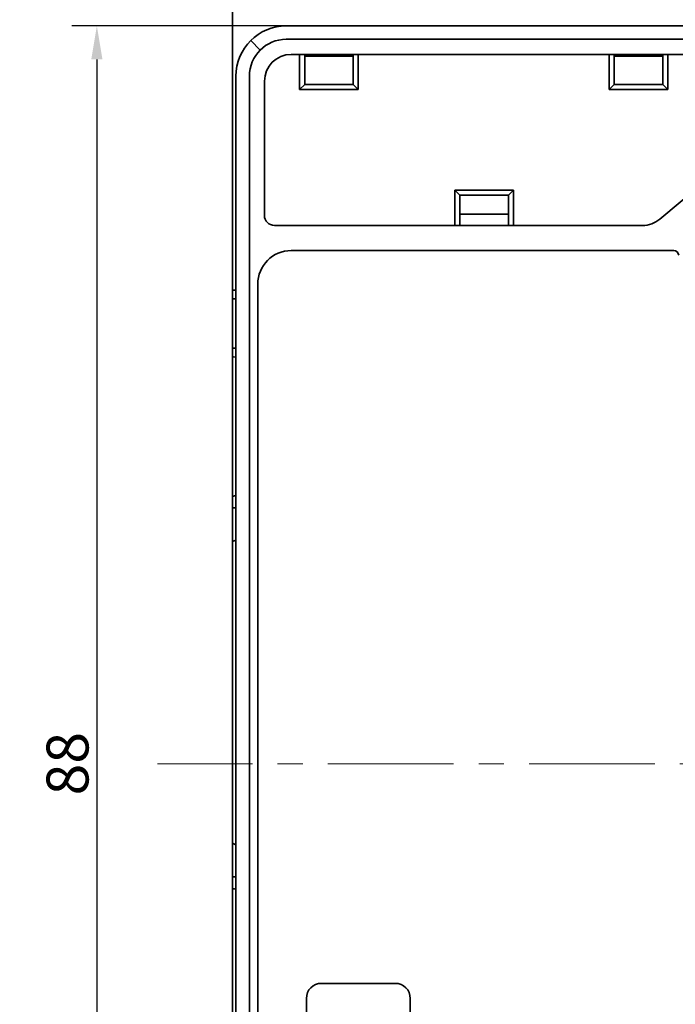
# Model space of a CAD drawing. Units: millimetres. Extents: x 4453 to 14424, y -6946 to -4084.
# Drawn here: x 12686 to 12725, y -6630 to -6571 of the extents above; entities that cross this region are included whole.
import ezdxf

# ---------------------------------------------------------------- set-up
doc = ezdxf.new("R2010")
doc.units = ezdxf.units.MM
doc.header["$LTSCALE"] = 20
doc.linetypes.add('CENTER', pattern=[0.6, 0.375, -0.075, 0.075, -0.075])
doc.layers.get('0').update_dxf_attribs({"lineweight": 18})
doc.layers.add('1', color=1, linetype='Continuous', lineweight=35)
doc.styles.add('DIM', font='Romans.shx', dxfattribs={"oblique": 15})
doc.dimstyles.new('STANDARD$0', dxfattribs={"dimtxt": 2.5, "dimasz": 2, "dimexe": 1.5, "dimexo": 0, "dimgap": 0.5, "dimtad": 1, "dimdec": 1, "dimdsep": 46, "dimtxsty": 'DIM', "dimcen": 0.5, "dimclrd": 1, "dimclre": 1, "dimclrt": 2, "dimadec": 0, "dimazin": 0, "dimtfac": 1, "dimtdec": 1, "dimtmove": 0, "dimatfit": 3, "dimfxl": 0, "dimtolj": 1, "dimarcsym": 0})

# ---------------------------------------------------------------- blocks, each defined once
blk = doc.blocks.new('*D205')
at = {"color": 1, "lineweight": -2}
for p, q in [((12700.526, -6537.684), (12670.286, -6537.684)), ((12671.786, -6539.684), (12671.786, -6690.684)), ((12700.526, -6692.684), (12670.286, -6692.684))]:
    blk.add_line(p, q, dxfattribs=at)
at = {"color": 1}
for points in [[(12671.453, -6539.684), (12672.12, -6539.684), (12671.786, -6537.684)], [(12671.453, -6690.684), (12672.12, -6690.684), (12671.786, -6692.684)]]:
    blk.add_solid(points, dxfattribs=at)
at = {"layer": 'Defpoints', "color": 0}
for p in [(12700.526, -6537.684), (12671.786, -6692.684), (12700.526, -6692.684)]:
    blk.add_point(p, dxfattribs=at)
at = {"color": 2, "insert": (12670.036, -6615.184), "char_height": 2.5, "attachment_point": 5, "rotation": 90, "style": 'DIM'}
blk.add_mtext('\\A1;155', dxfattribs=at)
blk = doc.blocks.new('*D206')
at = {"color": 1, "lineweight": -2}
for p, q in [((12706.026, -6547.684), (12676.34, -6547.684)), ((12677.84, -6549.684), (12677.84, -6680.684)), ((12706.026, -6682.684), (12676.34, -6682.684))]:
    blk.add_line(p, q, dxfattribs=at)
at = {"color": 1}
for points in [[(12677.507, -6549.684), (12678.173, -6549.684), (12677.84, -6547.684)], [(12677.507, -6680.684), (12678.173, -6680.684), (12677.84, -6682.684)]]:
    blk.add_solid(points, dxfattribs=at)
at = {"layer": 'Defpoints', "color": 0}
for p in [(12706.026, -6547.684), (12677.84, -6682.684), (12706.026, -6682.684)]:
    blk.add_point(p, dxfattribs=at)
at = {"color": 2, "insert": (12676.09, -6615.184), "char_height": 2.5, "attachment_point": 5, "rotation": 90, "style": 'DIM'}
blk.add_mtext('\\A1;135', dxfattribs=at)
blk = doc.blocks.new('*D207')
at = {"color": 1, "lineweight": -2}
for p, q in [((12702.226, -6571.184), (12689.428, -6571.184)), ((12690.928, -6573.184), (12690.928, -6657.184)), ((12702.226, -6659.184), (12689.428, -6659.184))]:
    blk.add_line(p, q, dxfattribs=at)
at = {"color": 1}
for points in [[(12690.595, -6573.184), (12691.262, -6573.184), (12690.928, -6571.184)], [(12690.595, -6657.184), (12691.262, -6657.184), (12690.928, -6659.184)]]:
    blk.add_solid(points, dxfattribs=at)
at = {"layer": 'Defpoints', "color": 0}
for p in [(12702.226, -6571.184), (12690.928, -6659.184), (12702.226, -6659.184)]:
    blk.add_point(p, dxfattribs=at)
at = {"color": 2, "insert": (12689.178, -6615.184), "char_height": 2.5, "attachment_point": 5, "rotation": 90, "style": 'DIM'}
blk.add_mtext('\\A1;88', dxfattribs=at)
blk = doc.blocks.new('*D208')
at = {"color": 1, "lineweight": -2}
for p, q in [((12722.626, -6549.934), (12683.02, -6549.934)), ((12684.52, -6678.434), (12684.52, -6551.934)), ((12722.626, -6680.434), (12683.02, -6680.434))]:
    blk.add_line(p, q, dxfattribs=at)
at = {"color": 1}
for points in [[(12684.186, -6551.934), (12684.853, -6551.934), (12684.52, -6549.934)], [(12684.186, -6678.434), (12684.853, -6678.434), (12684.52, -6680.434)]]:
    blk.add_solid(points, dxfattribs=at)
at = {"layer": 'Defpoints', "color": 0}
for p in [(12684.52, -6549.934), (12722.626, -6549.934), (12722.626, -6680.434)]:
    blk.add_point(p, dxfattribs=at)
at = {"color": 2, "insert": (12682.77, -6615.184), "char_height": 2.5, "attachment_point": 5, "rotation": 90, "style": 'DIM'}
blk.add_mtext('\\A1;130.5', dxfattribs=at)

msp = doc.modelspace()

# ---------------------------------------------------------------- linework, layer by layer
at = {"color": 1, "linetype": 'CENTER'}
msp.add_line((12796.21, -6615.184), (12694.546, -6615.184), dxfattribs=at)
at = {"layer": '1', "color": 155, "linetype": 'Continuous'}
for p, q in [((12699.026, -6586.95), (12699.026, -6565.434)), ((12702.226, -6571.184), (12785.826, -6571.184)), ((12700.67, -6572.629), (12700.105, -6572.063)), ((12785.826, -6571.984), (12702.226, -6571.984)), ((12702.526, -6572.884), (12785.526, -6572.884)), ((12703.026, -6574.984), (12703.026, -6572.884)), ((12703.326, -6572.884), (12703.326, -6574.684)), ((12703.526, -6572.984), (12706.227, -6572.984)), ((12706.226, -6574.684), (12706.226, -6572.884)), ((12706.526, -6572.884), (12706.526, -6574.984)), ((12721.486, -6574.984), (12721.486, -6572.884)), ((12721.786, -6572.884), (12721.786, -6574.684)), ((12721.786, -6572.984), (12724.687, -6572.984)), ((12724.686, -6574.684), (12724.686, -6572.884)), ((12724.986, -6572.884), (12724.986, -6574.984)), ((12699.226, -6656.184), (12699.226, -6574.184)), ((12700.026, -6574.184), (12700.026, -6656.184)), ((12700.926, -6582.484), (12700.926, -6574.484)), ((12703.326, -6574.684), (12703.026, -6574.984)), ((12706.526, -6574.984), (12703.026, -6574.984)), ((12703.326, -6574.684), (12706.226, -6574.684)), ((12703.326, -6574.684), (12706.226, -6574.684)), ((12706.226, -6574.684), (12706.526, -6574.984)), ((12721.486, -6574.984), (12721.786, -6574.684)), ((12724.986, -6574.984), (12721.486, -6574.984)), ((12721.786, -6574.684), (12724.686, -6574.684)), ((12721.786, -6574.684), (12724.686, -6574.684)), ((12724.986, -6574.984), (12724.686, -6574.684)), ((12729.575, -6578.459), (12724.508, -6582.71)), ((12712.286, -6580.984), (12712.586, -6581.284)), ((12712.286, -6583.084), (12712.286, -6580.984)), ((12712.286, -6580.984), (12715.786, -6580.984)), ((12712.586, -6581.284), (12712.586, -6583.084)), ((12715.486, -6581.284), (12712.586, -6581.284)), ((12715.786, -6580.984), (12715.486, -6581.284)), ((12715.486, -6583.084), (12715.486, -6581.284)), ((12715.786, -6580.984), (12715.786, -6583.084)), ((12715.486, -6582.416), (12712.586, -6582.416)), ((12723.48, -6583.084), (12701.526, -6583.084)), ((12702.526, -6584.584), (12725.338, -6584.584)), ((12700.526, -6650.607), (12700.526, -6586.584)), ((12699.026, -6586.95), (12699.026, -6587.45)), ((12699.026, -6587.95), (12699.026, -6587.45)), ((12699.026, -6587.466), (12699.226, -6587.466)), ((12699.026, -6587.95), (12699.026, -6589.918)), ((12699.026, -6590.418), (12699.026, -6589.918)), ((12699.226, -6590.403), (12699.026, -6590.403)), ((12699.026, -6590.418), (12699.026, -6590.919)), ((12699.026, -6599.251), (12699.026, -6590.919)), ((12699.026, -6599.251), (12699.026, -6599.887)), ((12699.026, -6600.385), (12699.026, -6599.887)), ((12699.026, -6599.934), (12699.226, -6599.934)), ((12699.026, -6600.385), (12699.026, -6601.934)), ((12699.026, -6601.934), (12699.226, -6601.854)), ((12699.026, -6602.473), (12699.026, -6601.934)), ((12699.026, -6602.473), (12699.026, -6619.396)), ((12699.026, -6619.934), (12699.026, -6619.396)), ((12699.026, -6619.934), (12699.026, -6621.484)), ((12699.226, -6620.014), (12699.026, -6619.934)), ((12699.026, -6621.981), (12699.026, -6621.484)), ((12699.226, -6621.934), (12699.026, -6621.934)), ((12699.026, -6621.981), (12699.026, -6622.618)), ((12699.026, -6630.95), (12699.026, -6622.618)), ((12708.726, -6628.284), (12704.326, -6628.284)), ((12703.426, -6629.184), (12703.426, -6633.584)), ((12709.626, -6633.584), (12709.626, -6629.184))]:
    msp.add_line(p, q, dxfattribs=at)
at = {"layer": '1', "color": 155, "linetype": 'Continuous', "extrusion": (0, 0, -1)}
for centre, radius, start, end in [((-12702.226, -6574.184), 3, 0, 90), ((-12702.526, -6574.484), 1.6, 0.00001, 90), ((-12703.526, -6574.984), 2, 84.25968, 90), ((-12701.526, -6582.484), 0.6, 270, 0), ((-12723.48, -6581.484), 1.6, 230.00014, 270), ((-12702.526, -6586.584), 2, 0, 90), ((-12725.338, -6584.884), 0.3, 90, 175.34929), ((-12704.326, -6629.184), 0.9, 0, 90), ((-12708.726, -6629.184), 0.9, 90, 180)]:
    msp.add_arc(centre, radius, start, end, dxfattribs=at)
at = {"layer": '1', "color": 155, "linetype": 'Continuous'}
msp.add_arc((12702.226, -6574.184), 2.2, 90, 180, dxfattribs=at)
for centre, ratio, start_param, end_param in [((12699.526, -6586.95), 0.03125, 2.214308, 3.141593), ((12699.526, -6590.919), 0.03125, 3.141593, 4.068878), ((12699.526, -6599.251), 0.105104, 2.214307, 3.141593), ((12699.526, -6622.618), 0.105104, 3.141593, 4.068879)]:
    msp.add_ellipse(centre, major_axis=(0.5, 0), ratio=ratio, start_param=start_param, end_param=end_param, dxfattribs=at)

# ---------------------------------------------------------------- dimensions: what is measured, and where the dimension line sits
at = {"color": 1}
for base, p1, p2, picture, middle in [((12671.786, -6692.684), (12700.526, -6537.684), (12700.526, -6692.684), '*D205', (12670.036, -6615.184)), ((12677.84, -6682.684), (12706.026, -6547.684), (12706.026, -6682.684), '*D206', (12676.09, -6615.184)), ((12684.52, -6549.934), (12722.626, -6680.434), (12722.626, -6549.934), '*D208', (12682.77, -6615.184)), ((12690.928, -6659.184), (12702.226, -6571.184), (12702.226, -6659.184), '*D207', (12689.178, -6615.184))]:
    dim = msp.add_linear_dim(base=base, p1=p1, p2=p2, angle=90, dimstyle='STANDARD$0', override={"dimfxl": 1.5}, dxfattribs=at)
    dim.commit()
    dim.dimension.update_dxf_attribs({"geometry": picture, "text_midpoint": middle})

doc.saveas('drawing.dxf')
